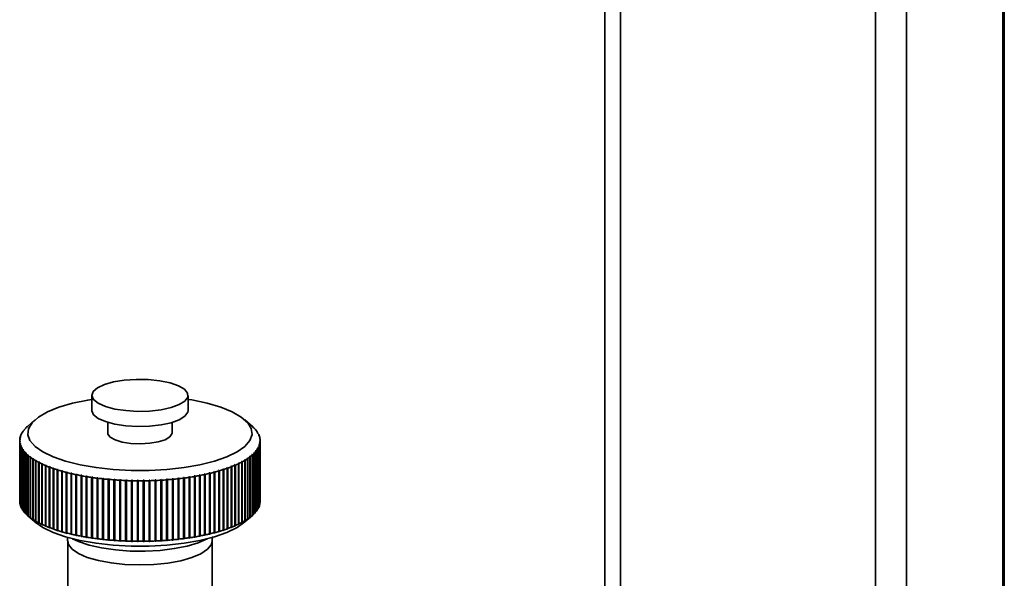
# Paper-space layout 'Blatt1' of a CAD drawing. Units: millimetres. Extents: x 0 to 5940, y 0 to 4200.
# Drawn here: x 5397 to 5519, y 1248 to 1318 of the extents above; entities that cross this region are included whole.
import ezdxf

# ---------------------------------------------------------------- set-up
doc = ezdxf.new("R2010")
doc.units = ezdxf.units.MM
doc.header["$LTSCALE"] = 10

psp = doc.layouts.new('Blatt1')

# ---------------------------------------------------------------- linework, layer by layer
at = {"color": 7, "linetype": 'Continuous', "lineweight": 35}
for p, q in [((5519.19, 1419.8), (5519.19, 815.09)), ((5519.38, 815.44), (5519.38, 1419.97)), ((5507.17, 1415.16), (5507.17, 804.48)), ((5503.3, 1401.41), (5503.3, 1157.46)), ((5471.5, 1373.37), (5471.5, 1161.46)), ((5469.56, 1371.66), (5469.56, 1160.92)), ((5405.54, 1271.04), (5405.54, 1269.15)), ((5417.54, 1269.15), (5417.54, 1271.04)), ((5398.44, 1267.98), (5397.51, 1267.15)), ((5425.57, 1267.15), (5424.63, 1267.98)), ((5397.04, 1266.67), (5397.09, 1266.71)), ((5397.11, 1266.74), (5397.07, 1266.7)), ((5397.07, 1266.7), (5397.07, 1266.69)), ((5397.09, 1266.71), (5397.11, 1266.74)), ((5397.25, 1266.9), (5397.29, 1266.94)), ((5397.32, 1266.98), (5397.28, 1266.93)), ((5397.28, 1266.93), (5397.28, 1266.93)), ((5397.29, 1266.94), (5397.32, 1266.98)), ((5397.49, 1267.13), (5397.53, 1267.18)), ((5407.54, 1267.66), (5407.54, 1266.33)), ((5415.54, 1266.33), (5415.54, 1267.66)), ((5425.73, 1267), (5425.68, 1267.04)), ((5425.68, 1267.04), (5425.72, 1267.01)), ((5425.72, 1267.01), (5425.76, 1266.97)), ((5425.73, 1267), (5425.73, 1267)), ((5425.95, 1266.76), (5425.9, 1266.81)), ((5425.9, 1266.81), (5425.93, 1266.78)), ((5425.93, 1266.78), (5425.98, 1266.73)), ((5425.95, 1266.76), (5425.95, 1266.76)), ((5426.14, 1266.53), (5426.09, 1266.57)), ((5426.09, 1266.57), (5426.11, 1266.54)), ((5426.11, 1266.54), (5426.16, 1266.49)), ((5426.14, 1266.51), (5426.14, 1266.53)), ((5396.59, 1265.53), (5396.54, 1265.49)), ((5396.54, 1265.45), (5396.59, 1265.5)), ((5396.54, 1265.49), (5396.54, 1265.46)), ((5396.54, 1265.38), (5396.54, 1257.84)), ((5396.62, 1265.78), (5396.57, 1265.73)), ((5396.57, 1265.7), (5396.62, 1265.75)), ((5396.57, 1265.73), (5396.57, 1265.71)), ((5396.59, 1265.5), (5396.59, 1265.53)), ((5396.62, 1265.75), (5396.62, 1265.78)), ((5396.63, 1265.94), (5396.68, 1265.99)), ((5396.69, 1266.02), (5396.64, 1265.98)), ((5396.64, 1265.98), (5396.64, 1265.95)), ((5396.68, 1265.99), (5396.69, 1266.02)), ((5396.73, 1266.19), (5396.78, 1266.23)), ((5396.8, 1266.26), (5396.75, 1266.22)), ((5396.75, 1266.22), (5396.75, 1266.2)), ((5396.78, 1266.23), (5396.8, 1266.26)), ((5396.87, 1266.43), (5396.92, 1266.47)), ((5396.94, 1266.5), (5396.89, 1266.46)), ((5396.89, 1266.46), (5396.89, 1266.45)), ((5396.92, 1266.47), (5396.94, 1266.5)), ((5426.29, 1266.29), (5426.24, 1266.33)), ((5426.24, 1266.33), (5426.26, 1266.3)), ((5426.26, 1266.3), (5426.31, 1266.25)), ((5426.29, 1266.27), (5426.29, 1266.29)), ((5426.4, 1266.04), (5426.35, 1266.09)), ((5426.35, 1266.09), (5426.37, 1266.06)), ((5426.37, 1266.06), (5426.42, 1266.01)), ((5426.4, 1266.02), (5426.4, 1266.04)), ((5426.48, 1265.8), (5426.43, 1265.85)), ((5426.43, 1265.85), (5426.44, 1265.81)), ((5426.44, 1265.81), (5426.49, 1265.77)), ((5426.48, 1265.77), (5426.48, 1265.8)), ((5426.53, 1265.56), (5426.48, 1265.6)), ((5426.48, 1265.6), (5426.48, 1265.57)), ((5426.48, 1265.57), (5426.53, 1265.52)), ((5426.53, 1265.31), (5426.48, 1265.36)), ((5426.48, 1265.36), (5426.48, 1265.32)), ((5426.48, 1265.32), (5426.48, 1265.36)), ((5426.48, 1265.32), (5426.53, 1265.28)), ((5426.53, 1265.53), (5426.53, 1265.56)), ((5426.53, 1257.77), (5426.53, 1265.31)), ((5426.54, 1257.84), (5426.54, 1265.38)), ((5396.59, 1265.29), (5396.54, 1265.24)), ((5396.54, 1265.24), (5396.54, 1257.7)), ((5396.55, 1265.21), (5396.6, 1265.26)), ((5396.55, 1257.67), (5396.55, 1265.21)), ((5396.63, 1265.05), (5396.58, 1265)), ((5396.58, 1265), (5396.58, 1257.45)), ((5396.6, 1265.26), (5396.59, 1265.29)), ((5396.59, 1265.25), (5396.59, 1265.29)), ((5396.59, 1264.96), (5396.64, 1265.01)), ((5396.59, 1257.42), (5396.59, 1264.96)), ((5396.64, 1265.01), (5396.63, 1265.05)), ((5396.63, 1265), (5396.63, 1265.05)), ((5396.71, 1264.8), (5396.66, 1264.75)), ((5396.66, 1264.75), (5396.66, 1257.21)), ((5396.67, 1264.72), (5396.72, 1264.77)), ((5396.67, 1257.18), (5396.67, 1264.72)), ((5396.72, 1264.77), (5396.71, 1264.8)), ((5396.71, 1264.76), (5396.71, 1264.8)), ((5396.82, 1264.56), (5396.77, 1264.51)), ((5396.77, 1264.51), (5396.77, 1256.97)), ((5396.78, 1264.48), (5396.83, 1264.53)), ((5396.78, 1256.94), (5396.78, 1264.48)), ((5396.83, 1264.53), (5396.82, 1264.56)), ((5396.82, 1264.51), (5396.82, 1264.56)), ((5396.96, 1264.32), (5396.91, 1264.27)), ((5396.91, 1264.27), (5396.91, 1256.73)), ((5396.93, 1264.24), (5396.98, 1264.29)), ((5396.93, 1256.7), (5396.93, 1264.24)), ((5396.98, 1264.29), (5396.96, 1264.32)), ((5396.96, 1264.26), (5396.96, 1264.32)), ((5397.14, 1264.08), (5397.09, 1264.03)), ((5397.17, 1264.05), (5397.14, 1264.08)), ((5397.14, 1264.02), (5397.14, 1264.08)), ((5425.98, 1264.15), (5425.96, 1264.12)), ((5425.96, 1264.12), (5426.01, 1264.07)), ((5426.03, 1264.1), (5425.98, 1264.15)), ((5425.98, 1264.09), (5425.98, 1264.15)), ((5426.03, 1256.56), (5426.03, 1264.1)), ((5426.16, 1264.39), (5426.13, 1264.35)), ((5426.13, 1264.35), (5426.18, 1264.3)), ((5426.2, 1264.34), (5426.16, 1264.39)), ((5426.16, 1264.33), (5426.16, 1264.39)), ((5426.18, 1264.3), (5426.18, 1256.76)), ((5426.2, 1256.79), (5426.2, 1264.34)), ((5426.29, 1264.63), (5426.28, 1264.59)), ((5426.28, 1264.59), (5426.32, 1264.54)), ((5426.34, 1264.58), (5426.29, 1264.63)), ((5426.29, 1264.58), (5426.29, 1264.63)), ((5426.32, 1264.54), (5426.32, 1257)), ((5426.34, 1257.04), (5426.34, 1264.58)), ((5426.39, 1264.87), (5426.38, 1264.84)), ((5426.38, 1264.84), (5426.43, 1264.79)), ((5426.44, 1264.82), (5426.39, 1264.87)), ((5426.39, 1264.83), (5426.39, 1264.87)), ((5426.43, 1264.79), (5426.43, 1257.25)), ((5426.44, 1257.28), (5426.44, 1264.82)), ((5426.46, 1265.11), (5426.45, 1265.08)), ((5426.45, 1265.08), (5426.5, 1265.03)), ((5426.51, 1265.07), (5426.46, 1265.11)), ((5426.46, 1265.07), (5426.46, 1265.11)), ((5426.5, 1265.03), (5426.5, 1257.49)), ((5426.51, 1257.52), (5426.51, 1265.07)), ((5426.53, 1265.28), (5426.53, 1257.73)), ((5397.09, 1264.03), (5397.09, 1256.49)), ((5397.12, 1264), (5397.17, 1264.05)), ((5397.12, 1256.46), (5397.12, 1264)), ((5397.36, 1263.85), (5397.31, 1263.8)), ((5397.31, 1263.8), (5397.31, 1256.26)), ((5397.34, 1263.77), (5397.39, 1263.82)), ((5397.34, 1256.22), (5397.34, 1263.77)), ((5397.39, 1263.82), (5397.36, 1263.85)), ((5397.36, 1263.78), (5397.36, 1263.85)), ((5397.61, 1263.62), (5397.56, 1263.57)), ((5397.56, 1263.57), (5397.56, 1256.02)), ((5397.6, 1263.54), (5397.64, 1263.59)), ((5397.6, 1255.99), (5397.6, 1263.54)), ((5397.64, 1263.59), (5397.61, 1263.62)), ((5397.61, 1263.55), (5397.61, 1263.62)), ((5397.89, 1263.39), (5397.84, 1263.34)), ((5397.84, 1263.34), (5397.84, 1255.8)), ((5397.93, 1263.36), (5397.89, 1263.39)), ((5397.89, 1263.32), (5397.89, 1263.39)), ((5397.89, 1263.31), (5397.93, 1263.36)), ((5397.89, 1255.77), (5397.89, 1263.31)), ((5398.21, 1263.17), (5398.16, 1263.12)), ((5398.16, 1263.12), (5398.16, 1255.58)), ((5398.25, 1263.14), (5398.21, 1263.17)), ((5398.21, 1255.54), (5398.21, 1263.17)), ((5398.21, 1263.09), (5398.25, 1263.14)), ((5398.21, 1255.55), (5398.21, 1263.09)), ((5398.55, 1262.96), (5398.51, 1262.9)), ((5398.51, 1262.9), (5398.51, 1255.36)), ((5398.6, 1262.93), (5398.55, 1262.96)), ((5398.55, 1255.32), (5398.55, 1262.96)), ((5398.56, 1262.87), (5398.6, 1262.93)), ((5398.56, 1255.33), (5398.56, 1262.87)), ((5424.62, 1263.02), (5424.57, 1262.99)), ((5424.57, 1262.99), (5424.61, 1262.93)), ((5424.61, 1262.93), (5424.61, 1255.39)), ((5424.66, 1262.96), (5424.62, 1263.02)), ((5424.62, 1255.38), (5424.62, 1263.02)), ((5424.66, 1255.42), (5424.66, 1262.96)), ((5424.96, 1263.23), (5424.91, 1263.2)), ((5424.91, 1263.2), (5424.96, 1263.15)), ((5425, 1263.18), (5424.96, 1263.23)), ((5424.96, 1263.15), (5424.96, 1263.23)), ((5424.96, 1263.15), (5424.96, 1255.61)), ((5425, 1255.64), (5425, 1263.18)), ((5425.26, 1263.46), (5425.22, 1263.43)), ((5425.22, 1263.43), (5425.27, 1263.37)), ((5425.31, 1263.4), (5425.26, 1263.46)), ((5425.26, 1263.38), (5425.26, 1263.46)), ((5425.27, 1263.37), (5425.27, 1255.83)), ((5425.31, 1255.86), (5425.31, 1263.4)), ((5425.5, 1263.65), (5425.55, 1263.6)), ((5425.59, 1263.63), (5425.54, 1263.68)), ((5425.54, 1263.61), (5425.54, 1263.68)), ((5425.55, 1263.6), (5425.55, 1256.06)), ((5425.59, 1256.09), (5425.59, 1263.63)), ((5425.78, 1263.91), (5425.75, 1263.88)), ((5425.75, 1263.88), (5425.8, 1263.83)), ((5425.83, 1263.86), (5425.78, 1263.91)), ((5425.78, 1263.85), (5425.78, 1263.91)), ((5425.8, 1263.83), (5425.8, 1256.29)), ((5425.83, 1256.32), (5425.83, 1263.86)), ((5426.01, 1264.07), (5426.01, 1256.52)), ((5398.93, 1262.75), (5398.89, 1262.69)), ((5398.89, 1262.69), (5398.89, 1255.15)), ((5398.99, 1262.72), (5398.93, 1262.75)), ((5398.93, 1255.11), (5398.93, 1262.75)), ((5398.95, 1262.66), (5398.99, 1262.72)), ((5398.95, 1255.12), (5398.95, 1262.66)), ((5399.34, 1262.55), (5399.3, 1262.49)), ((5399.3, 1262.49), (5399.3, 1254.95)), ((5399.4, 1262.52), (5399.34, 1262.55)), ((5399.34, 1254.91), (5399.34, 1262.55)), ((5399.36, 1262.46), (5399.4, 1262.52)), ((5399.36, 1254.92), (5399.36, 1262.46)), ((5399.78, 1262.35), (5399.74, 1262.29)), ((5399.74, 1262.29), (5399.74, 1254.75)), ((5399.84, 1262.32), (5399.78, 1262.35)), ((5399.78, 1254.71), (5399.78, 1262.35)), ((5399.81, 1262.27), (5399.84, 1262.32)), ((5399.81, 1254.72), (5399.81, 1262.27)), ((5400.25, 1262.16), (5400.21, 1262.1)), ((5400.21, 1262.1), (5400.21, 1254.56)), ((5400.32, 1262.14), (5400.25, 1262.16)), ((5400.25, 1254.52), (5400.25, 1262.16)), ((5400.28, 1262.08), (5400.32, 1262.14)), ((5400.28, 1254.54), (5400.28, 1262.08)), ((5400.74, 1261.98), (5400.71, 1261.92)), ((5400.71, 1261.92), (5400.71, 1254.38)), ((5400.81, 1261.96), (5400.74, 1261.98)), ((5400.74, 1254.34), (5400.74, 1261.98)), ((5400.78, 1261.9), (5400.81, 1261.96)), ((5400.78, 1254.36), (5400.78, 1261.9)), ((5401.26, 1261.81), (5401.23, 1261.75)), ((5401.23, 1261.75), (5401.23, 1254.21)), ((5401.34, 1261.79), (5401.26, 1261.81)), ((5401.26, 1254.17), (5401.26, 1261.81)), ((5401.3, 1261.73), (5401.34, 1261.79)), ((5401.3, 1254.18), (5401.3, 1261.73)), ((5401.81, 1261.64), (5401.78, 1261.59)), ((5401.89, 1261.62), (5401.81, 1261.64)), ((5401.81, 1254.01), (5401.81, 1261.64)), ((5401.85, 1261.56), (5401.89, 1261.62)), ((5421.42, 1261.69), (5421.34, 1261.67)), ((5421.34, 1261.67), (5421.37, 1261.61)), ((5421.45, 1261.63), (5421.42, 1261.69)), ((5421.42, 1254.05), (5421.42, 1261.69)), ((5421.45, 1254.09), (5421.45, 1261.63)), ((5421.95, 1261.86), (5421.88, 1261.83)), ((5421.88, 1261.83), (5421.92, 1261.77)), ((5421.92, 1261.77), (5421.92, 1254.23)), ((5421.99, 1261.8), (5421.95, 1261.86)), ((5421.95, 1254.22), (5421.95, 1261.86)), ((5421.99, 1254.25), (5421.99, 1261.8)), ((5422.47, 1262.03), (5422.4, 1262.01)), ((5422.4, 1262.01), (5422.44, 1261.95)), ((5422.44, 1261.95), (5422.44, 1254.4)), ((5422.5, 1261.97), (5422.47, 1262.03)), ((5422.47, 1254.39), (5422.47, 1262.03)), ((5422.5, 1254.43), (5422.5, 1261.97)), ((5422.96, 1262.21), (5422.89, 1262.19)), ((5422.89, 1262.19), (5422.93, 1262.13)), ((5422.93, 1262.13), (5422.93, 1254.59)), ((5422.99, 1262.16), (5422.96, 1262.21)), ((5422.96, 1254.58), (5422.96, 1262.21)), ((5422.99, 1254.61), (5422.99, 1262.16)), ((5423.41, 1262.4), (5423.35, 1262.38)), ((5423.35, 1262.38), (5423.39, 1262.32)), ((5423.39, 1262.32), (5423.39, 1254.78)), ((5423.45, 1262.35), (5423.41, 1262.4)), ((5423.41, 1254.77), (5423.41, 1262.4)), ((5423.45, 1254.8), (5423.45, 1262.35)), ((5423.85, 1262.6), (5423.79, 1262.57)), ((5423.79, 1262.57), (5423.83, 1262.52)), ((5423.83, 1262.52), (5423.83, 1254.98)), ((5423.89, 1262.54), (5423.85, 1262.6)), ((5423.85, 1254.96), (5423.85, 1262.6)), ((5423.89, 1255), (5423.89, 1262.54)), ((5424.25, 1262.81), (5424.19, 1262.78)), ((5424.19, 1262.78), (5424.24, 1262.72)), ((5424.24, 1262.72), (5424.24, 1255.18)), ((5424.29, 1262.75), (5424.25, 1262.81)), ((5424.25, 1255.17), (5424.25, 1262.81)), ((5424.29, 1255.21), (5424.29, 1262.75)), ((5401.78, 1261.59), (5401.78, 1254.04)), ((5401.85, 1254.02), (5401.85, 1261.56)), ((5402.38, 1261.49), (5402.35, 1261.43)), ((5402.35, 1261.43), (5402.35, 1253.89)), ((5402.46, 1261.47), (5402.38, 1261.49)), ((5402.38, 1253.85), (5402.38, 1261.49)), ((5402.43, 1261.41), (5402.46, 1261.47)), ((5402.43, 1253.87), (5402.43, 1261.41)), ((5402.97, 1261.35), (5402.94, 1261.28)), ((5402.94, 1261.28), (5402.94, 1253.74)), ((5403.05, 1261.33), (5402.97, 1261.35)), ((5402.97, 1253.71), (5402.97, 1261.35)), ((5403.02, 1261.27), (5403.05, 1261.33)), ((5403.02, 1253.72), (5403.02, 1261.27)), ((5403.58, 1261.21), (5403.56, 1261.15)), ((5403.56, 1261.15), (5403.56, 1253.61)), ((5403.67, 1261.19), (5403.58, 1261.21)), ((5403.58, 1253.57), (5403.58, 1261.21)), ((5403.64, 1261.13), (5403.67, 1261.19)), ((5403.64, 1253.59), (5403.64, 1261.13)), ((5404.21, 1261.09), (5404.19, 1261.02)), ((5404.19, 1261.02), (5404.19, 1253.48)), ((5404.3, 1261.07), (5404.21, 1261.09)), ((5404.21, 1253.45), (5404.21, 1261.09)), ((5404.28, 1261.01), (5404.3, 1261.07)), ((5404.28, 1253.46), (5404.28, 1261.01)), ((5404.86, 1260.97), (5404.84, 1260.91)), ((5404.84, 1260.91), (5404.84, 1253.37)), ((5404.95, 1260.96), (5404.86, 1260.97)), ((5404.86, 1253.33), (5404.86, 1260.97)), ((5404.93, 1260.89), (5404.95, 1260.96)), ((5404.93, 1253.35), (5404.93, 1260.89)), ((5405.53, 1260.87), (5405.51, 1260.8)), ((5405.51, 1260.8), (5405.51, 1253.26)), ((5405.62, 1260.85), (5405.53, 1260.87)), ((5405.53, 1253.23), (5405.53, 1260.87)), ((5405.6, 1260.79), (5405.62, 1260.85)), ((5405.6, 1253.25), (5405.6, 1260.79)), ((5406.2, 1260.77), (5406.19, 1260.71)), ((5406.19, 1260.71), (5406.19, 1253.17)), ((5406.2, 1253.14), (5406.2, 1260.77)), ((5406.28, 1260.7), (5406.3, 1260.76)), ((5406.28, 1253.16), (5406.28, 1260.7)), ((5406.9, 1260.69), (5406.88, 1260.63)), ((5406.88, 1260.63), (5406.88, 1253.09)), ((5406.99, 1260.68), (5406.9, 1260.69)), ((5406.9, 1253.06), (5406.9, 1260.69)), ((5406.98, 1260.62), (5406.99, 1260.68)), ((5406.98, 1253.08), (5406.98, 1260.62)), ((5407.6, 1260.62), (5407.59, 1260.56)), ((5407.59, 1260.56), (5407.59, 1253.02)), ((5407.7, 1260.61), (5407.6, 1260.62)), ((5407.6, 1252.99), (5407.6, 1260.62)), ((5407.68, 1260.55), (5407.7, 1260.61)), ((5407.68, 1253.01), (5407.68, 1260.55)), ((5408.31, 1260.56), (5408.3, 1260.5)), ((5408.3, 1260.5), (5408.3, 1252.96)), ((5408.41, 1260.56), (5408.31, 1260.56)), ((5408.31, 1252.93), (5408.31, 1260.56)), ((5408.4, 1260.49), (5408.41, 1260.56)), ((5408.4, 1252.95), (5408.4, 1260.49)), ((5409.03, 1260.52), (5409.02, 1260.45)), ((5409.02, 1260.45), (5409.02, 1252.91)), ((5409.13, 1260.51), (5409.03, 1260.52)), ((5409.03, 1252.88), (5409.03, 1260.52)), ((5409.12, 1260.45), (5409.13, 1260.51)), ((5409.12, 1252.91), (5409.12, 1260.45)), ((5409.76, 1260.48), (5409.75, 1260.42)), ((5409.75, 1260.42), (5409.75, 1252.88)), ((5409.86, 1260.48), (5409.76, 1260.48)), ((5409.76, 1252.84), (5409.76, 1260.48)), ((5409.85, 1260.41), (5409.86, 1260.48)), ((5409.85, 1252.87), (5409.85, 1260.41)), ((5410.49, 1260.46), (5410.48, 1260.39)), ((5410.48, 1260.39), (5410.48, 1252.85)), ((5410.59, 1260.46), (5410.49, 1260.46)), ((5410.49, 1252.82), (5410.49, 1260.46)), ((5410.58, 1260.39), (5410.59, 1260.46)), ((5410.58, 1252.85), (5410.58, 1260.39)), ((5411.32, 1260.45), (5411.22, 1260.45)), ((5411.22, 1260.45), (5411.22, 1260.38)), ((5411.22, 1252.81), (5411.22, 1260.45)), ((5411.32, 1260.38), (5411.32, 1260.45)), ((5412.05, 1260.45), (5411.95, 1260.45)), ((5411.95, 1260.45), (5411.96, 1260.38)), ((5412.06, 1260.39), (5412.05, 1260.45)), ((5412.05, 1252.81), (5412.05, 1260.45)), ((5412.06, 1252.84), (5412.06, 1260.39)), ((5412.79, 1260.46), (5412.69, 1260.46)), ((5412.69, 1260.46), (5412.69, 1260.4)), ((5412.69, 1260.4), (5412.69, 1252.85)), ((5412.79, 1260.4), (5412.79, 1260.46)), ((5412.79, 1252.83), (5412.79, 1260.46)), ((5412.79, 1252.86), (5412.79, 1260.4)), ((5413.52, 1260.49), (5413.42, 1260.49)), ((5413.42, 1260.49), (5413.42, 1260.42)), ((5413.42, 1260.42), (5413.42, 1252.88)), ((5413.52, 1260.43), (5413.52, 1260.49)), ((5413.52, 1252.85), (5413.52, 1260.49)), ((5413.52, 1252.88), (5413.52, 1260.43)), ((5414.24, 1260.53), (5414.14, 1260.52)), ((5414.14, 1260.52), (5414.15, 1260.46)), ((5414.15, 1260.46), (5414.15, 1252.92)), ((5414.25, 1260.47), (5414.24, 1260.53)), ((5414.24, 1252.89), (5414.24, 1260.53)), ((5414.25, 1252.92), (5414.25, 1260.47)), ((5414.96, 1260.58), (5414.86, 1260.57)), ((5414.86, 1260.57), (5414.87, 1260.51)), ((5414.87, 1260.51), (5414.87, 1252.97)), ((5414.97, 1260.52), (5414.96, 1260.58)), ((5414.96, 1252.94), (5414.96, 1260.58)), ((5414.97, 1252.97), (5414.97, 1260.52)), ((5415.67, 1260.64), (5415.57, 1260.63)), ((5415.57, 1260.63), (5415.59, 1260.57)), ((5415.59, 1260.57), (5415.59, 1253.03)), ((5415.68, 1260.58), (5415.67, 1260.64)), ((5415.67, 1253), (5415.67, 1260.64)), ((5415.68, 1253.03), (5415.68, 1260.58)), ((5416.37, 1260.71), (5416.27, 1260.7)), ((5416.27, 1260.7), (5416.29, 1260.64)), ((5416.29, 1260.64), (5416.29, 1253.1)), ((5416.39, 1260.65), (5416.37, 1260.71)), ((5416.37, 1253.08), (5416.37, 1260.71)), ((5416.39, 1253.11), (5416.39, 1260.65)), ((5417.06, 1260.8), (5416.96, 1260.79)), ((5416.96, 1260.79), (5416.98, 1260.72)), ((5416.98, 1260.72), (5416.98, 1253.18)), ((5417.08, 1260.74), (5417.06, 1260.8)), ((5417.06, 1253.16), (5417.06, 1260.8)), ((5417.08, 1253.19), (5417.08, 1260.74)), ((5417.73, 1260.89), (5417.64, 1260.88)), ((5417.64, 1260.88), (5417.66, 1260.82)), ((5417.66, 1260.82), (5417.66, 1253.28)), ((5417.75, 1260.83), (5417.73, 1260.89)), ((5417.73, 1253.26), (5417.73, 1260.89)), ((5417.75, 1253.29), (5417.75, 1260.83)), ((5418.39, 1261), (5418.3, 1260.99)), ((5418.3, 1260.99), (5418.33, 1260.92)), ((5418.33, 1260.92), (5418.33, 1253.38)), ((5418.42, 1260.94), (5418.39, 1261)), ((5418.39, 1253.36), (5418.39, 1261)), ((5418.42, 1253.4), (5418.42, 1260.94)), ((5419.04, 1261.12), (5418.95, 1261.1)), ((5418.95, 1261.1), (5418.97, 1261.04)), ((5418.97, 1261.04), (5418.97, 1253.5)), ((5419.06, 1261.06), (5419.04, 1261.12)), ((5419.04, 1253.48), (5419.04, 1261.12)), ((5419.06, 1253.51), (5419.06, 1261.06)), ((5419.66, 1261.25), (5419.58, 1261.23)), ((5419.58, 1261.23), (5419.61, 1261.17)), ((5419.61, 1261.17), (5419.61, 1253.63)), ((5419.69, 1261.19), (5419.66, 1261.25)), ((5419.66, 1253.61), (5419.66, 1261.25)), ((5419.69, 1253.64), (5419.69, 1261.19)), ((5420.27, 1261.38), (5420.19, 1261.37)), ((5420.19, 1261.37), (5420.22, 1261.3)), ((5420.22, 1261.3), (5420.22, 1253.76)), ((5420.3, 1261.32), (5420.27, 1261.38)), ((5420.27, 1253.75), (5420.27, 1261.38)), ((5420.3, 1253.78), (5420.3, 1261.32)), ((5420.85, 1261.53), (5420.77, 1261.51)), ((5420.77, 1261.51), (5420.81, 1261.45)), ((5420.81, 1261.45), (5420.81, 1253.91)), ((5420.88, 1261.47), (5420.85, 1261.53)), ((5420.85, 1253.9), (5420.85, 1261.53)), ((5420.88, 1253.93), (5420.88, 1261.47)), ((5421.37, 1261.61), (5421.37, 1254.07)), ((5411.22, 1260.38), (5411.22, 1252.84)), ((5411.32, 1252.84), (5411.32, 1260.38)), ((5411.96, 1260.38), (5411.96, 1252.84)), ((5396.54, 1257.7), (5396.55, 1257.7)), ((5396.58, 1257.45), (5396.59, 1257.45)), ((5396.66, 1257.21), (5396.67, 1257.2)), ((5396.77, 1256.97), (5396.78, 1256.95)), ((5396.91, 1256.73), (5396.93, 1256.71)), ((5426.18, 1256.77), (5426.2, 1256.79)), ((5426.32, 1257.02), (5426.34, 1257.04)), ((5426.43, 1257.27), (5426.44, 1257.28)), ((5426.5, 1257.52), (5426.51, 1257.52)), ((5426.53, 1257.77), (5426.53, 1257.77)), ((5397.09, 1256.49), (5397.12, 1256.47)), ((5397.31, 1256.26), (5397.34, 1256.23)), ((5397.51, 1256.07), (5398.44, 1255.25)), ((5397.56, 1256.02), (5397.61, 1255.98)), ((5397.64, 1255.95), (5397.6, 1255.99)), ((5397.61, 1255.98), (5397.64, 1255.95)), ((5397.61, 1255.98), (5397.61, 1255.98)), ((5397.84, 1255.8), (5397.89, 1255.76)), ((5397.93, 1255.73), (5397.89, 1255.77)), ((5397.89, 1255.76), (5397.93, 1255.73)), ((5397.89, 1255.76), (5397.89, 1255.76)), ((5398.16, 1255.58), (5398.21, 1255.54)), ((5398.25, 1255.51), (5398.21, 1255.55)), ((5398.21, 1255.54), (5398.25, 1255.51)), ((5424.63, 1255.25), (5425.57, 1256.07)), ((5424.96, 1255.61), (5424.91, 1255.57)), ((5424.91, 1255.57), (5424.96, 1255.6)), ((5424.96, 1255.6), (5425, 1255.64)), ((5424.96, 1255.6), (5424.96, 1255.61)), ((5425.27, 1255.83), (5425.22, 1255.79)), ((5425.22, 1255.79), (5425.26, 1255.82)), ((5425.26, 1255.82), (5425.31, 1255.86)), ((5425.26, 1255.82), (5425.26, 1255.82)), ((5425.55, 1256.06), (5425.5, 1256.02)), ((5425.55, 1256.06), (5425.59, 1256.09)), ((5425.8, 1256.29), (5425.83, 1256.32)), ((5426.01, 1256.53), (5426.03, 1256.56)), ((5398.51, 1255.36), (5398.55, 1255.32)), ((5398.55, 1255.32), (5398.6, 1255.29)), ((5398.6, 1255.29), (5398.56, 1255.33)), ((5398.89, 1255.15), (5398.93, 1255.11)), ((5398.93, 1255.11), (5398.99, 1255.08)), ((5398.99, 1255.08), (5398.95, 1255.12)), ((5399.3, 1254.95), (5399.34, 1254.91)), ((5399.34, 1254.91), (5399.4, 1254.88)), ((5399.4, 1254.88), (5399.36, 1254.92)), ((5399.74, 1254.75), (5399.78, 1254.71)), ((5399.78, 1254.71), (5399.84, 1254.69)), ((5399.84, 1254.69), (5399.81, 1254.72)), ((5400.21, 1254.56), (5400.25, 1254.52)), ((5400.25, 1254.52), (5400.32, 1254.5)), ((5400.32, 1254.5), (5400.28, 1254.54)), ((5400.71, 1254.38), (5400.74, 1254.34)), ((5400.74, 1254.34), (5400.81, 1254.32)), ((5400.81, 1254.32), (5400.78, 1254.36)), ((5421.95, 1254.22), (5421.99, 1254.25)), ((5422.44, 1254.4), (5422.4, 1254.37)), ((5422.4, 1254.37), (5422.47, 1254.39)), ((5422.47, 1254.39), (5422.5, 1254.43)), ((5422.93, 1254.59), (5422.89, 1254.55)), ((5422.89, 1254.55), (5422.96, 1254.58)), ((5422.96, 1254.58), (5422.99, 1254.61)), ((5423.39, 1254.78), (5423.35, 1254.74)), ((5423.35, 1254.74), (5423.41, 1254.77)), ((5423.41, 1254.77), (5423.45, 1254.8)), ((5423.83, 1254.98), (5423.79, 1254.94)), ((5423.79, 1254.94), (5423.85, 1254.96)), ((5423.85, 1254.96), (5423.89, 1255)), ((5424.24, 1255.18), (5424.19, 1255.14)), ((5424.19, 1255.14), (5424.25, 1255.17)), ((5424.25, 1255.17), (5424.29, 1255.21)), ((5424.61, 1255.39), (5424.57, 1255.35)), ((5424.57, 1255.35), (5424.62, 1255.38)), ((5424.62, 1255.38), (5424.66, 1255.42)), ((5401.23, 1254.21), (5401.26, 1254.17)), ((5401.26, 1254.17), (5401.34, 1254.15)), ((5401.34, 1254.15), (5401.3, 1254.18)), ((5401.78, 1254.04), (5401.81, 1254.01)), ((5401.81, 1254.01), (5401.89, 1253.99)), ((5401.89, 1253.99), (5401.85, 1254.02)), ((5402.35, 1253.89), (5402.38, 1253.85)), ((5402.38, 1253.85), (5402.46, 1253.83)), ((5402.46, 1253.83), (5402.43, 1253.87)), ((5402.94, 1253.74), (5402.97, 1253.71)), ((5402.97, 1253.71), (5403.05, 1253.69)), ((5403.05, 1253.69), (5403.02, 1253.72)), ((5403.56, 1253.61), (5403.58, 1253.57)), ((5403.58, 1253.57), (5403.67, 1253.56)), ((5403.67, 1253.56), (5403.64, 1253.59)), ((5404.19, 1253.48), (5404.21, 1253.45)), ((5404.21, 1253.45), (5404.3, 1253.43)), ((5404.3, 1253.43), (5404.28, 1253.46)), ((5404.84, 1253.37), (5404.86, 1253.33)), ((5404.86, 1253.33), (5404.95, 1253.32)), ((5404.95, 1253.32), (5404.93, 1253.35)), ((5405.51, 1253.26), (5405.53, 1253.23)), ((5405.53, 1253.23), (5405.62, 1253.22)), ((5405.62, 1253.22), (5405.6, 1253.25)), ((5406.19, 1253.17), (5406.2, 1253.14)), ((5406.3, 1253.13), (5406.28, 1253.16)), ((5406.88, 1253.09), (5406.9, 1253.06)), ((5406.9, 1253.06), (5406.99, 1253.05)), ((5406.99, 1253.05), (5406.98, 1253.08)), ((5407.59, 1253.02), (5407.6, 1252.99)), ((5415.59, 1253.03), (5415.57, 1252.99)), ((5415.67, 1253), (5415.68, 1253.03)), ((5416.29, 1253.1), (5416.27, 1253.07)), ((5416.27, 1253.07), (5416.37, 1253.08)), ((5416.37, 1253.08), (5416.39, 1253.11)), ((5416.98, 1253.18), (5416.96, 1253.15)), ((5416.96, 1253.15), (5417.06, 1253.16)), ((5417.06, 1253.16), (5417.08, 1253.19)), ((5417.66, 1253.28), (5417.64, 1253.24)), ((5417.64, 1253.24), (5417.73, 1253.26)), ((5417.73, 1253.26), (5417.75, 1253.29)), ((5418.33, 1253.38), (5418.3, 1253.35)), ((5418.3, 1253.35), (5418.39, 1253.36)), ((5418.39, 1253.36), (5418.42, 1253.4)), ((5418.97, 1253.5), (5418.95, 1253.47)), ((5418.95, 1253.47), (5419.04, 1253.48)), ((5419.04, 1253.48), (5419.06, 1253.51)), ((5419.61, 1253.63), (5419.58, 1253.59)), ((5419.58, 1253.59), (5419.66, 1253.61)), ((5419.66, 1253.61), (5419.69, 1253.64)), ((5420.22, 1253.76), (5420.19, 1253.73)), ((5420.19, 1253.73), (5420.27, 1253.75)), ((5420.27, 1253.75), (5420.3, 1253.78)), ((5420.81, 1253.91), (5420.77, 1253.87)), ((5420.77, 1253.87), (5420.85, 1253.9)), ((5420.85, 1253.9), (5420.88, 1253.93)), ((5421.37, 1254.07), (5421.34, 1254.03)), ((5421.34, 1254.03), (5421.42, 1254.05)), ((5421.42, 1254.05), (5421.45, 1254.09)), ((5421.92, 1254.23), (5421.88, 1254.2)), ((5421.88, 1254.2), (5421.95, 1254.22)), ((5402.54, 1252.9), (5402.54, 1242.65)), ((5407.6, 1252.99), (5407.7, 1252.98)), ((5407.7, 1252.98), (5407.68, 1253.01)), ((5408.3, 1252.96), (5408.31, 1252.93)), ((5408.31, 1252.93), (5408.41, 1252.92)), ((5408.41, 1252.92), (5408.4, 1252.95)), ((5409.02, 1252.91), (5409.03, 1252.88)), ((5409.03, 1252.88), (5409.13, 1252.87)), ((5409.13, 1252.87), (5409.12, 1252.91)), ((5409.75, 1252.88), (5409.76, 1252.84)), ((5409.76, 1252.84), (5409.86, 1252.84)), ((5409.86, 1252.84), (5409.85, 1252.87)), ((5410.48, 1252.85), (5410.49, 1252.82)), ((5410.49, 1252.82), (5410.59, 1252.82)), ((5410.59, 1252.82), (5410.58, 1252.85)), ((5411.22, 1252.84), (5411.22, 1252.81)), ((5411.22, 1252.81), (5411.32, 1252.81)), ((5411.32, 1252.81), (5411.32, 1252.84)), ((5411.96, 1252.84), (5411.95, 1252.81)), ((5411.95, 1252.81), (5412.05, 1252.81)), ((5412.05, 1252.81), (5412.06, 1252.84)), ((5412.69, 1252.85), (5412.69, 1252.82)), ((5412.69, 1252.82), (5412.79, 1252.83)), ((5412.79, 1252.83), (5412.79, 1252.86)), ((5413.42, 1252.88), (5413.42, 1252.85)), ((5413.42, 1252.85), (5413.52, 1252.85)), ((5413.52, 1252.85), (5413.52, 1252.88)), ((5414.15, 1252.92), (5414.14, 1252.89)), ((5414.14, 1252.89), (5414.24, 1252.89)), ((5414.24, 1252.89), (5414.25, 1252.92)), ((5414.87, 1252.97), (5414.86, 1252.93)), ((5414.86, 1252.93), (5414.96, 1252.94)), ((5414.96, 1252.94), (5414.97, 1252.97)), ((5415.57, 1252.99), (5415.67, 1253)), ((5420.54, 1242.65), (5420.54, 1252.9))]:
    psp.add_line(p, q, dxfattribs=at)
at = {"color": 7, "linetype": 'Continuous', "lineweight": 35, "flags": 128}
for points in [[(5417.15, 1270.33), (5416.44, 1269.89), (5415.43, 1269.52), (5414.18, 1269.24), (5412.75, 1269.08), (5411.25, 1269.04), (5409.77, 1269.13), (5408.4, 1269.33), (5407.23, 1269.65), (5406.32, 1270.05), (5405.75, 1270.51), (5405.54, 1271.01), (5405.7, 1271.51), (5406.23, 1271.98), (5407.1, 1272.39), (5408.24, 1272.71), (5409.59, 1272.93), (5411.07, 1273.03), (5412.57, 1273.01), (5414.01, 1272.86), (5415.29, 1272.6), (5416.33, 1272.24), (5417.08, 1271.8), (5417.48, 1271.32), (5417.5, 1270.82), (5417.15, 1270.33)], [(5424.63, 1264.68), (5423.67, 1264), (5422.39, 1263.38), (5420.83, 1262.84), (5419.03, 1262.38), (5417.04, 1262.03), (5414.9, 1261.8), (5412.68, 1261.67), (5410.43, 1261.67), (5408.2, 1261.79), (5406.06, 1262.03), (5404.07, 1262.38), (5402.26, 1262.83), (5400.7, 1263.37), (5399.42, 1263.99), (5398.45, 1264.67), (5397.82, 1265.39), (5397.55, 1266.13), (5397.64, 1266.88), (5398.08, 1267.62), (5398.88, 1268.32), (5400.01, 1268.97), (5401.43, 1269.55), (5403.11, 1270.05), (5405.02, 1270.45), (5405.54, 1270.54)], [(5417.54, 1270.54), (5418.03, 1270.46), (5419.93, 1270.06), (5421.62, 1269.56), (5423.05, 1268.98), (5424.18, 1268.33), (5424.98, 1267.63), (5425.43, 1266.89), (5425.53, 1266.14), (5425.26, 1265.4), (5424.63, 1264.68)], [(5417.15, 1268.45), (5416.44, 1268), (5415.43, 1267.63), (5414.18, 1267.36), (5412.75, 1267.2), (5411.25, 1267.16), (5409.77, 1267.24), (5408.4, 1267.45), (5407.23, 1267.76), (5406.32, 1268.16), (5405.75, 1268.63), (5405.54, 1269.12), (5405.54, 1269.15)], [(5417.54, 1269.15), (5417.5, 1268.93), (5417.15, 1268.45)], [(5415.28, 1265.85), (5414.69, 1265.51), (5413.83, 1265.23), (5412.76, 1265.06), (5411.59, 1264.99), (5410.41, 1265.05), (5409.32, 1265.21), (5408.44, 1265.48), (5407.83, 1265.82), (5407.55, 1266.21), (5407.54, 1266.33)], [(5415.54, 1266.33), (5415.53, 1266.24), (5415.28, 1265.85)], [(5424.63, 1255.25), (5423.67, 1254.57), (5422.39, 1253.95), (5420.83, 1253.41), (5419.03, 1252.96), (5417.04, 1252.61), (5414.9, 1252.37), (5412.68, 1252.25), (5410.43, 1252.25), (5408.2, 1252.36), (5406.06, 1252.6), (5404.07, 1252.95), (5402.26, 1253.4), (5400.7, 1253.94), (5399.42, 1254.56), (5398.45, 1255.24), (5398.44, 1255.25)], [(5419.94, 1253.16), (5418.82, 1252.67), (5417.42, 1252.25), (5415.81, 1251.93), (5414.05, 1251.71), (5412.2, 1251.61), (5410.32, 1251.63), (5408.49, 1251.77), (5406.76, 1252.01), (5405.21, 1252.37), (5403.89, 1252.81), (5403.14, 1253.16)], [(5419.96, 1251.84), (5419.14, 1251.29), (5418.02, 1250.82), (5416.63, 1250.42), (5415.03, 1250.13), (5413.29, 1249.95), (5411.48, 1249.9), (5409.67, 1249.96), (5407.93, 1250.15), (5406.35, 1250.45), (5404.97, 1250.84), (5403.87, 1251.33), (5403.08, 1251.87), (5402.63, 1252.46), (5402.54, 1252.89)], [(5420.54, 1252.89), (5420.42, 1252.42), (5419.96, 1251.84)]]:
    psp.add_lwpolyline(points, dxfattribs=at)
at = {"color": 7, "linetype": 'Continuous', "lineweight": 35}
for centre, radius, start, end in [((5399.31, 1264.86), 2.9, 141.3566, 146.3954), ((5399.78, 1264.47), 3.51, 136.1825, 140.6172), ((5400.33, 1263.94), 4.28, 131.6434, 135.535), ((5422.58, 1263.77), 4.51, 45.7572, 49.5108), ((5423.15, 1264.34), 3.71, 40.8553, 45.1331), ((5423.64, 1264.76), 3.06, 35.2757, 40.1424), ((5398.24, 1265.38), 1.7, 169.1709, 176.3565), ((5398.21, 1265.38), 1.67, 177.5239, 184.8095), ((5398.37, 1265.35), 1.84, 161.2108, 168.0446), ((5398.59, 1265.27), 2.08, 153.8618, 160.1634), ((5398.91, 1265.12), 2.43, 147.2365, 152.9144), ((5424.06, 1265.05), 2.54, 28.9634, 34.4635), ((5424.4, 1265.24), 2.16, 21.9108, 28.0454), ((5424.65, 1265.34), 1.89, 14.1888, 20.8896), ((5424.81, 1265.38), 1.73, 5.97, 13.0812), ((5424.87, 1265.38), 1.67, 357.5239, 4.8095), ((5398.27, 1265.39), 1.73, 185.97, 193.0812), ((5398.42, 1265.43), 1.89, 194.1888, 200.8896), ((5398.67, 1265.53), 2.16, 201.9108, 208.0454), ((5399.01, 1265.71), 2.54, 208.9634, 214.4635), ((5399.43, 1266), 3.06, 215.2757, 220.1424), ((5423.77, 1265.91), 2.9, 321.3566, 326.3954), ((5424.16, 1265.65), 2.43, 327.2365, 332.9144), ((5424.48, 1265.49), 2.08, 333.8618, 340.1634), ((5424.7, 1265.41), 1.84, 341.2108, 348.0446), ((5424.83, 1265.39), 1.7, 349.1709, 356.3565), ((5399.93, 1266.43), 3.71, 220.8553, 225.1331), ((5400.49, 1267), 4.51, 225.7572, 229.5108), ((5401.11, 1267.73), 5.48, 230.058, 233.3573), ((5401.78, 1268.64), 6.61, 233.8389, 236.7504), ((5402.49, 1269.73), 7.9, 237.1765, 239.7597), ((5403.23, 1271), 9.37, 240.1389, 242.4449), ((5420.05, 1270.63), 8.95, 298.2685, 300.6464), ((5420.78, 1269.41), 7.53, 301.0378, 303.7064), ((5421.48, 1268.37), 6.28, 304.1468, 307.1594), ((5422.14, 1267.51), 5.19, 307.658, 311.0761), ((5422.74, 1266.83), 4.28, 311.6434, 315.535), ((5423.29, 1266.3), 3.51, 316.1825, 320.6172), ((5403.98, 1272.45), 11, 242.7848, 244.8567), ((5404.73, 1274.07), 12.79, 245.1634, 247.0376), ((5405.48, 1275.85), 14.72, 247.3161, 249.0227), ((5406.21, 1277.77), 16.77, 249.2773, 250.8415), ((5406.92, 1279.81), 18.94, 251.0758, 252.5185), ((5407.59, 1281.95), 21.18, 252.7354, 254.0744), ((5415.66, 1281.35), 20.55, 286.3448, 287.7109), ((5416.35, 1279.23), 18.33, 287.9324, 289.4068), ((5417.06, 1277.22), 16.19, 289.6464, 291.2477), ((5417.8, 1275.34), 14.17, 291.5086, 293.2588), ((5418.55, 1273.6), 12.28, 293.5446, 295.4703), ((5419.3, 1272.03), 10.54, 295.7856, 297.9183), ((5408.22, 1284.16), 23.48, 254.2764, 255.5265), ((5408.8, 1286.42), 25.81, 255.7157, 256.8894), ((5409.32, 1288.68), 28.13, 257.0676, 258.1757), ((5409.79, 1290.93), 30.42, 258.3445, 259.3963), ((5410.19, 1293.11), 32.65, 259.5569, 260.5604), ((5410.54, 1295.21), 34.77, 260.7141, 261.6762), ((5410.83, 1297.19), 36.77, 261.824, 262.751), ((5411.06, 1299.01), 38.6, 262.8938, 263.7911), ((5411.23, 1300.64), 40.25, 263.9297, 264.8024), ((5411.36, 1302.07), 41.68, 264.9375, 265.79), ((5411.45, 1303.27), 42.88, 265.9223, 266.7589), ((5411.5, 1304.21), 43.82, 266.8891, 267.7136), ((5411.53, 1304.88), 44.5, 267.8422, 268.6584), ((5411.54, 1305.27), 44.89, 268.786, 269.5975), ((5411.54, 1305.19), 44.81, 270.6619, 271.4744), ((5411.55, 1304.72), 44.34, 271.6021, 272.4203), ((5411.58, 1303.97), 43.59, 272.5492, 273.3768), ((5411.65, 1302.96), 42.58, 273.5074, 274.3481), ((5411.74, 1301.7), 41.31, 274.4811, 275.3388), ((5411.88, 1300.21), 39.82, 275.4747, 276.3538), ((5412.08, 1298.52), 38.11, 276.4935, 277.3985), ((5412.32, 1296.65), 36.23, 277.5426, 278.4787), ((5412.62, 1294.64), 34.2, 278.628, 279.6009), ((5412.99, 1292.52), 32.04, 279.7564, 280.7725), ((5413.41, 1290.31), 29.79, 280.9353, 282.0018), ((5413.89, 1288.06), 27.49, 282.1731, 283.2983), ((5414.43, 1285.79), 25.16, 283.4794, 284.6731), ((5415.02, 1283.55), 22.84, 284.8656, 286.1389), ((5411.54, 1305.37), 44.99, 269.7245, 270.5348), ((5398.21, 1257.84), 1.67, 180.0027, 184.8074), ((5398.27, 1257.85), 1.73, 185.97, 193.0812), ((5398.42, 1257.89), 1.89, 194.1888, 200.8896), ((5398.67, 1257.98), 2.16, 201.9108, 208.0454), ((5399.01, 1258.17), 2.54, 208.9634, 214.4635), ((5423.77, 1258.37), 2.9, 321.3566, 326.3954), ((5424.16, 1258.11), 2.43, 327.2365, 332.9144), ((5424.48, 1257.95), 2.08, 333.8618, 340.1634), ((5424.7, 1257.87), 1.84, 341.2108, 348.0446), ((5424.83, 1257.84), 1.7, 349.1709, 356.3565), ((5424.87, 1257.84), 1.67, 357.5217, 359.9996), ((5399.43, 1258.46), 3.06, 215.2757, 220.1424), ((5399.93, 1258.88), 3.71, 220.8553, 225.1331), ((5400.49, 1259.46), 4.51, 225.7572, 229.5108), ((5401.11, 1260.19), 5.48, 230.058, 233.3573), ((5401.78, 1261.1), 6.61, 233.8389, 236.7504), ((5402.49, 1262.19), 7.9, 237.1765, 239.7597), ((5420.78, 1261.87), 7.53, 301.0378, 303.7064), ((5421.48, 1260.83), 6.28, 304.1468, 307.1594), ((5422.14, 1259.97), 5.19, 307.658, 311.0761), ((5422.74, 1259.28), 4.28, 311.6434, 315.535), ((5423.29, 1258.75), 3.51, 316.1825, 320.6172), ((5403.23, 1263.46), 9.37, 240.1389, 242.4449), ((5403.98, 1264.91), 11, 242.7848, 244.8567), ((5404.73, 1266.53), 12.79, 245.1634, 247.0376), ((5405.48, 1268.3), 14.72, 247.3161, 249.0227), ((5406.21, 1270.23), 16.77, 249.2773, 250.8415), ((5406.92, 1272.27), 18.94, 251.0758, 252.5185), ((5416.35, 1271.69), 18.33, 287.9324, 289.4068), ((5417.06, 1269.68), 16.19, 289.6464, 291.2477), ((5417.8, 1267.8), 14.17, 291.5086, 293.2588), ((5418.55, 1266.06), 12.28, 293.5446, 295.4703), ((5419.3, 1264.49), 10.54, 295.7856, 297.9183), ((5420.05, 1263.09), 8.95, 298.2685, 300.6464), ((5407.59, 1274.41), 21.18, 252.7354, 254.0744), ((5408.22, 1276.62), 23.48, 254.2764, 255.5265), ((5408.8, 1278.88), 25.81, 255.7157, 256.8894), ((5409.32, 1281.14), 28.13, 257.0676, 258.1757), ((5409.79, 1283.38), 30.42, 258.3445, 259.3963), ((5410.19, 1285.57), 32.65, 259.5569, 260.5604), ((5410.54, 1287.67), 34.77, 260.7141, 261.6762), ((5410.83, 1289.64), 36.77, 261.824, 262.751), ((5411.06, 1291.46), 38.6, 262.8938, 263.7911), ((5411.23, 1293.1), 40.25, 263.9297, 264.8024), ((5411.74, 1294.16), 41.31, 274.4811, 275.3388), ((5411.88, 1292.67), 39.82, 275.4747, 276.3538), ((5412.08, 1290.98), 38.11, 276.4935, 277.3985), ((5412.32, 1289.11), 36.23, 277.5426, 278.4787), ((5412.62, 1287.1), 34.2, 278.628, 279.6009), ((5412.99, 1284.97), 32.04, 279.7564, 280.7725), ((5413.41, 1282.77), 29.79, 280.9353, 282.0018), ((5413.89, 1280.52), 27.49, 282.1731, 283.2983), ((5414.43, 1278.25), 25.16, 283.4794, 284.6731), ((5415.02, 1276), 22.84, 284.8656, 286.1389), ((5415.66, 1273.81), 20.55, 286.3448, 287.7109), ((5411.36, 1294.53), 41.68, 264.9375, 265.79), ((5411.45, 1295.72), 42.88, 265.9223, 266.7589), ((5411.5, 1296.66), 43.82, 266.8891, 267.7136), ((5411.53, 1297.34), 44.5, 267.8422, 268.6584), ((5411.54, 1297.73), 44.89, 268.786, 269.5975), ((5411.54, 1297.83), 44.99, 269.7245, 270.5348), ((5411.54, 1297.65), 44.81, 270.6619, 271.4744), ((5411.55, 1297.18), 44.34, 271.6021, 272.4203), ((5411.58, 1296.43), 43.59, 272.5492, 273.3768), ((5411.65, 1295.42), 42.58, 273.5074, 274.3481)]:
    psp.add_arc(centre, radius, start, end, dxfattribs=at)
for points in [[(5397.53, 1267.18), (5397.54, 1267.18), (5397.55, 1267.19), (5397.56, 1267.2), (5397.57, 1267.21)], [(5425.54, 1263.68), (5425.53, 1263.68), (5425.52, 1263.67), (5425.51, 1263.66), (5425.5, 1263.65)], [(5406.3, 1260.76), (5406.28, 1260.76), (5406.25, 1260.77), (5406.22, 1260.77), (5406.2, 1260.77)], [(5425.5, 1256.02), (5425.51, 1256.02), (5425.52, 1256.03), (5425.53, 1256.04), (5425.54, 1256.05)], [(5406.2, 1253.14), (5406.22, 1253.14), (5406.25, 1253.13), (5406.28, 1253.13), (5406.3, 1253.13)]]:
    psp.add_open_spline(points, degree=3, dxfattribs=at)
for points, knots in [([(5402.45, 1253.36), (5402.48, 1253.31), (5402.53, 1253.19), (5402.52, 1253), (5402.51, 1252.9)], [0, 0, 0, 0, 0.450257, 1, 1, 1, 1]), ([(5420.56, 1252.9), (5420.56, 1252.99), (5420.54, 1253.19), (5420.6, 1253.34), (5420.64, 1253.43)], [0, 0, 0, 0, 0.407157, 1, 1, 1, 1])]:
    psp.add_open_spline(points, degree=3, knots=knots, dxfattribs=at)

doc.saveas('drawing.dxf')
